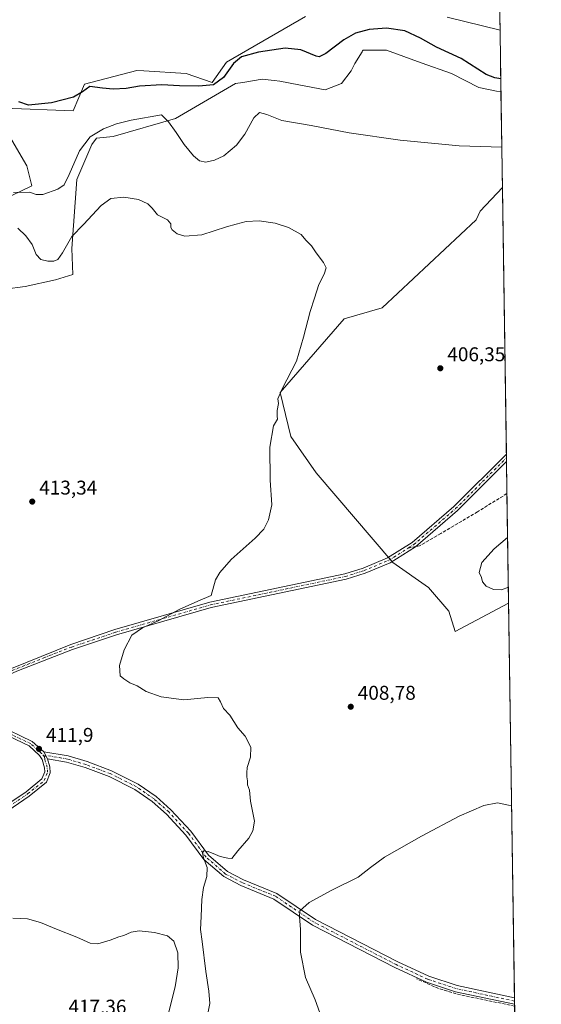
# Model space of a CAD drawing. Units: metres. Extents: x 601763 to 605247, y 4650512 to 4652880.
# Drawn here: x 604985 to 605247, y 4651473 to 4651968 of the extents above; entities that cross this region are included whole.
import ezdxf

# ---------------------------------------------------------------- set-up
doc = ezdxf.new("R2010")
doc.units = ezdxf.units.M
doc.header["$MEASUREMENT"] = 0
doc.linetypes.add('DGN Style 3', pattern=[2.307223458686699, 1.648016756204785, -0.6592067024819142])
doc.linetypes.add('DGN Style 4', pattern=[2.6384748266838614, 1.318413404963828, -0.6592067024819142, 0.001648016756204785, -0.6592067024819142])
for name, color, linetype, lineweight in [('Camino Cxs', 7, 'Continuous', 0), ('Camino eje', 30, 'DGN Style 4', 13), ('Comarca CxS', 21, 'Continuous', 0), ('Comunidad Autónoma CxS', 142, 'Continuous', 0), ('Corriente artificial lineal', 4, 'DGN Style 3', 13), ('Cultivos herbáceos CxS', 92, 'Continuous', 0), ('Cultivos leñosos CxS', 92, 'Continuous', 0), ('Curva de nivel maestra', 30, 'Continuous', 30), ('Curva de nivel normal', 30, 'Continuous', 0), ('Matorral CxS', 135, 'Continuous', 0), ('Municipio CxS', 4, 'Continuous', 0), ('Pastizal CxS', 92, 'Continuous', 0), ('Pista no pavimentada Cxs', 111, 'Continuous', 0), ('Pista no pavimentada eje', 91, 'DGN Style 4', 0), ('Provincia CxS', 1, 'Continuous', 0), ('Punto de cota en terreno', 7, 'Continuous', 0), ('Rótulo de punto de cota en terreno', 7, 'Continuous', 0), ('Senda', 7, 'DGN Style 3', 0), ('Senda no paivmentada conexión', 7, 'DGN Style 3', 0)]:
    doc.layers.add(name, color=color, linetype=linetype, lineweight=lineweight)
doc.styles.add('Style-Arial', font='txt')

# ---------------------------------------------------------------- blocks, each defined once
blk = doc.blocks.new('*U21')
at = {"layer": 'Cultivos herbáceos CxS', "color": 92, "linetype": 'Continuous', "lineweight": 0}
for points in [[(605226.2540999996, 4651968.4913, 395.9824999999983), (605226.3326000003, 4651963.203600001, 396.6491999999998), (605199.7609000001, 4651969.708699999, 396.6560000000027)], [(605128.5850999998, 4651970.025900001, 396.7737000000052), (605088.8668999998, 4651947.147500001, 399.1435000000056), (605081.5581, 4651936.979900001, 399.3573000000033), (605068.5215999996, 4651941.507900001, 398.7768000000069), (605047.1804999998, 4651942.807499999, 398.3809000000037), (605043.7461000001, 4651943.0167, 398.3785999999964), (605017.3362999996, 4651935.992500001, 399.4358000000066), (605011.7096999995, 4651922.6237, 400.553899999999), (604977.0264999997, 4651923.922700001, 399.6634999999951)], [(604978.6076999997, 4651911.876700001, 400.9364999999962), (604988.4578999998, 4651895.035700001, 403.1301999999997), (604990.9996999997, 4651884.867900001, 404.1983000000037), (604975.6804999998, 4651877.513699999, 405.4737000000023)], [(604977.3816000001, 4651832.894900001, 412.1585000000051), (604987.5482999999, 4651834.244899999, 411.7519999999931), (605002.8246999999, 4651837.676100001, 411.5053000000044), (605011.4791000001, 4651840.2707, 411.4976000000024), (605011.0186000001, 4651853.410499999, 410.1196999999956), (605013.5603, 4651888.045499999, 406.0304999999935), (605021.0680999998, 4651905.6527, 405.1138000000064), (605023.4068999998, 4651908.9023, 404.991599999994), (605031.8271000005, 4651909.7481, 405.6766000000061), (605063.1284999996, 4651918.867699999, 403.9159999999974), (605093.3148999996, 4651936.3441, 401.2127999999939), (605097.0122999996, 4651936.960300001, 401.8286999999983), (605106.6602999996, 4651938.568499999, 403.1591000000044), (605112.7096999995, 4651937.920700001, 403.7603999999992), (605112.7874999996, 4651937.9123, 403.7649999999995), (605115.5573000005, 4651937.615300001, 403.9274000000005), (605125.0897000004, 4651935.708900001, 403.5182000000059), (605138.4351000005, 4651933.1669, 403.0344000000041), (605146.6967000002, 4651936.344699999, 402.918399999995), (605151.4628999997, 4651942.6997, 403.0518000000012), (605153.3696, 4651946.512700001, 403.0494999999937), (605156.9539000001, 4651952.303099999, 402.6711000000068), (605157.2553000003, 4651952.789899999, 402.5963000000047), (605157.5000999998, 4651953.185500001, 402.5102000000043), (605169.2571, 4651953.185500001, 402.7964999999967), (605186.7330999998, 4651946.830900001, 402.2440999999963), (605201.9848999997, 4651941.428500001, 402.0941000000021), (605215.6482999995, 4651934.438300001, 401.8928000000014), (605224.5450999998, 4651932.532099999, 401.7465999999986), (605226.789, 4651932.448899999, 401.6524000000064), (605227.5071999999, 4651884.058599999, 406.3059000000067), (605216.2467, 4651872.215700001, 406.9945000000007), (605214.3718999998, 4651867.759500001, 406.9584999999934), (605166.9896999998, 4651823.6073, 407.8674000000028), (605147.9402999999, 4651818.0033, 409.1288999999961), (605115.8561000006, 4651781.0099, 410.0665000000009), (605121.1523000002, 4651758.947100001, 409.6340999999957), (605133.9375, 4651740.6829, 409.2412999999942), (605172.3775000004, 4651695.491699999, 407.4655999999959), (605190.2774999999, 4651682.9441, 406.392200000002), (605200.5409000004, 4651670.971100001, 406.2317000000039), (605203.7956999998, 4651660.846100001, 406.9087), (605230.6102, 4651674.9932, 405.9131999999955), (605234.1752000004, 4651434.796900001, 408.0463000000018)]]:
    blk.add_polyline3d(points, dxfattribs=at)
blk = doc.blocks.new('5PATER')
at = {"layer": 'Pastizal CxS', "linetype": 'Continuous', "lineweight": 0}
h = blk.add_hatch(color=51, dxfattribs=at)
edge = h.paths.add_edge_path()
edge.add_ellipse((0, 0), major_axis=(-0.1095731443231308, -0.1110710700762829), ratio=0.9994222409660322, start_angle=0, end_angle=360)

msp = doc.modelspace()

# ---------------------------------------------------------------- linework, layer by layer
at = {"layer": 'Camino Cxs', "color": 7, "linetype": 'Continuous', "lineweight": 0, "extrusion": (-0.0129126373552475, 0.02356223518487786, 0.999638977266105), "elevation": 102201.7085937903, "flags": 128}
msp.add_lwpolyline([(-2766048.230150074, -3787075.249299855), (-2766048.230150074, -3787071.211110625)], dxfattribs=at)
at = {"layer": 'Camino Cxs', "color": 7, "linetype": 'Continuous', "lineweight": 0, "extrusion": (-0.002544895005589029, 0.1713809532459438, 0.985201549112628), "elevation": 796030.7594789393, "flags": 128}
msp.add_lwpolyline([(-674230.6074574244, -4573214.418252501), (-674230.6074574243, -4573211.130034867)], dxfattribs=at)
at = {"layer": 'Camino Cxs', "color": 7, "linetype": 'Continuous', "lineweight": 0}
msp.add_polyline3d([(604998.8300999999, 4651596.780099999, 411.9704999999958), (604996.8901000004, 4651600.3201, 411.8619999999937), (605009.1201, 4651598.210100001, 411.6794999999984), (605018.6901000004, 4651595.360099999, 411.5967999999993), (605031.0201000003, 4651590.770099999, 411.4358000000066), (605044.3901000004, 4651584.0601, 411.2127000000037), (605053.4001000002, 4651577.8201, 411.0895000000019), (605060.8701, 4651571.200099999, 410.9885999999969), (605070.8400999998, 4651560.4101, 410.6575000000012), (605079.7801000001, 4651548.370100001, 409.9949000000051), (605089.2200999996, 4651540.1601, 408.7005000000063), (605097.2701000003, 4651535.9801, 407.7853000000032), (605114.1700999998, 4651529.0701, 406.2163), (605133.6101000002, 4651515.9101, 404.317200000005), (605174.8601000002, 4651494.690099999, 402.9863999999943), (605190.4600999998, 4651487.4301, 402.7195999999968), (605204.7001, 4651482.7301, 402.6039000000019), (605233.5500999996, 4651476.5601, 402.4847000000009), (605233.5554000001, 4651476.559, 402.4848000000056), (605233.6034000004, 4651473.319800001, 403.0483999999997), (605203.8800999997, 4651479.670100001, 403.0910000000004), (605189.2901, 4651484.4901, 403.1787999999942), (605173.4700999996, 4651491.850099999, 403.3013000000064), (605131.9901000002, 4651513.190099999, 404.5540000000037), (605112.6700999998, 4651526.270099999, 406.1925000000047), (605095.9301000005, 4651533.100099999, 407.6633000000002), (605087.4200999998, 4651537.530099999, 408.4484999999986), (605077.4401000004, 4651546.210100001, 410.0271999999969), (605068.4001000002, 4651558.380100001, 410.7268999999943), (605058.6501000002, 4651568.9301, 411.1731), (605051.4401000004, 4651575.3301, 411.3018000000012), (605042.7801000001, 4651581.340100001, 411.3592000000062), (605029.7500999998, 4651587.860099999, 411.6080999999977), (605017.6901000004, 4651592.360099999, 411.7287000000069), (605008.3901000004, 4651595.130100001, 411.8283999999985)], close=True, dxfattribs=at)
for points in [[(604996.8901000004, 4651600.3201, 411.8619999999937), (605009.1201, 4651598.210100001, 411.6794999999984), (605018.6901000004, 4651595.360099999, 411.5967999999993), (605031.0201000003, 4651590.770099999, 411.4358000000066), (605044.3901000004, 4651584.0601, 411.2127000000037), (605053.4001000002, 4651577.8201, 411.0895000000019), (605060.8701, 4651571.200099999, 410.9885999999969), (605070.8400999998, 4651560.4101, 410.6575000000012), (605079.7801000001, 4651548.370100001, 409.9949000000051), (605089.2200999996, 4651540.1601, 408.7005000000063), (605097.2701000003, 4651535.9801, 407.7853000000032), (605114.1700999998, 4651529.0701, 406.2163), (605133.6101000002, 4651515.9101, 404.317200000005), (605174.8601000002, 4651494.690099999, 402.9863999999943), (605190.4600999998, 4651487.4301, 402.7195999999968), (605204.7001, 4651482.7301, 402.6039000000019), (605233.5500999996, 4651476.5601, 402.4847000000009), (605233.5553000001, 4651476.559, 402.4848000000056)], [(605233.6034000004, 4651473.319800001, 403.0483999999997), (605203.8800999997, 4651479.670100001, 403.0910000000004), (605189.2901, 4651484.4901, 403.1787999999942), (605173.4700999996, 4651491.850099999, 403.3013000000064), (605131.9901000002, 4651513.190099999, 404.5540000000037), (605112.6700999998, 4651526.270099999, 406.1925000000047), (605095.9301000005, 4651533.100099999, 407.6633000000002), (605087.4200999998, 4651537.530099999, 408.4484999999986), (605077.4401000004, 4651546.210100001, 410.0271999999969), (605068.4001000002, 4651558.380100001, 410.7268999999943), (605058.6501000002, 4651568.9301, 411.1731), (605051.4401000004, 4651575.3301, 411.3018000000012), (605042.7801000001, 4651581.340100001, 411.3592000000062), (605029.7500999998, 4651587.860099999, 411.6080999999977), (605017.6901000004, 4651592.360099999, 411.7287000000069), (605008.3901000004, 4651595.130100001, 411.8283999999985), (604998.8300999999, 4651596.780099999, 411.9704999999958)]]:
    msp.add_polyline3d(points, dxfattribs=at)
at = {"layer": 'Camino eje', "color": 30, "linetype": 'DGN Style 4', "lineweight": 13}
msp.add_polyline3d([(605233.5794000002, 4651474.941600001, 402.766300000003), (605204.2901, 4651481.200099999, 402.8368999999948), (605189.8750999998, 4651485.960100001, 402.9496000000072), (605174.1651, 4651493.270099999, 403.1325999999972), (605132.8000999996, 4651514.550100001, 404.4308000000019), (605113.4200999998, 4651527.670100001, 406.1733999999997), (605096.6001000004, 4651534.540100001, 407.7100000000065), (605088.3201000001, 4651538.845100001, 408.5510999999969), (605078.6101000002, 4651547.290100001, 409.954700000002), (605069.6201, 4651559.395099999, 410.6836999999941), (605059.7600999996, 4651570.065099999, 411.0632000000041), (605052.4200999998, 4651576.575099999, 411.1716000000015), (605043.5850999998, 4651582.700099999, 411.2541999999958), (605030.3850999996, 4651589.315099999, 411.5200999999943), (605018.1901000004, 4651593.860099999, 411.6646999999939), (605008.7550999997, 4651596.670100001, 411.7581000000064), (604997.8601000002, 4651598.550100001, 411.9130000000005), (604997.2666999997, 4651597.8267, 411.9492000000027)], dxfattribs=at)
at = {"layer": 'Comarca CxS', "color": 21, "linetype": 'Continuous', "lineweight": 0, "flags": 128}
msp.add_lwpolyline([(605247.0600007742, 4650566.669983511), (601796.1400007494, 4650516.279983511), (601785.5840256251, 4651251.488870582), (601762.930000749, 4652829.309983487), (603526.4819965828, 4652855.064447382), (605212.7300007741, 4652879.689983485)], close=True, dxfattribs=at)
at = {"layer": 'Comunidad Autónoma CxS', "color": 142, "linetype": 'Continuous', "lineweight": 0, "flags": 128}
msp.add_lwpolyline([(605247.0600007742, 4650566.669983511), (601796.1400007494, 4650516.279983511), (601785.5840256251, 4651251.488870582), (601762.930000749, 4652829.309983487), (603526.4819965828, 4652855.064447382), (605212.7300007741, 4652879.689983485)], close=True, dxfattribs=at)
at = {"layer": 'Corriente artificial lineal', "color": 4, "linetype": 'DGN Style 3', "lineweight": 13, "extrusion": (0.002215924785443917, -0.006506304163886071, 0.99997637856275), "elevation": -28519.80333407741, "flags": 128}
msp.add_lwpolyline([(605231.2375630866, 4651385.336344717), (605202.2310053959, 4651391.333971662), (605192.6909530329, 4651394.303993769), (605181.9508440064, 4651399.074135492)], dxfattribs=at)
at = {"layer": 'Cultivos herbáceos CxS', "color": 92, "linetype": 'Continuous', "lineweight": 0, "extrusion": (-0.001856720808843517, 0.1250672948198725, 0.992146523631604), "elevation": 581078.2512751082, "flags": 128}
msp.add_lwpolyline([(-674214.0341556262, -4605962.800699074), (-674214.0341556261, -4605957.47055626)], dxfattribs=at)
at = {"layer": 'Cultivos herbáceos CxS', "color": 92, "linetype": 'Continuous', "lineweight": 0, "extrusion": (-0.001420412045883795, 0.09570337653011782, 0.9954088839016632), "elevation": 444745.779695363, "flags": 128}
msp.add_lwpolyline([(-674195.6696280164, -4621086.076570597), (-674195.6696280164, -4621037.457726436)], dxfattribs=at)
at = {"layer": 'Cultivos herbáceos CxS', "color": 92, "linetype": 'Continuous', "lineweight": 0, "extrusion": (0.0002655166099853026, -0.01788930330339045, 0.9998399383542594), "elevation": -82648.6778134067, "flags": 128}
msp.add_lwpolyline([(674197.4431451571, 4641444.979999552), (674197.4431451571, 4641246.492173845)], dxfattribs=at)
at = {"layer": 'Cultivos herbáceos CxS', "color": 92, "linetype": 'Continuous', "lineweight": 0, "extrusion": (-0.002099945852576154, 0.1415275994977313, 0.9899320829268169), "elevation": 657439.6648734857, "flags": 128}
msp.add_lwpolyline([(-674176.6194454889, -4595193.246235449), (-674176.6194454889, -4595191.612105118)], dxfattribs=at)
at = {"layer": 'Cultivos herbáceos CxS', "color": 92, "linetype": 'Continuous', "lineweight": 0, "extrusion": (-0.002101450024387483, 0.1414075313090946, 0.9899492380909551), "elevation": 656880.2672340358, "flags": 128}
msp.add_lwpolyline([(-674284.4554269381, -4595255.789050844), (-674284.4554269381, -4595254.150705156)], dxfattribs=at)
at = {"layer": 'Cultivos herbáceos CxS', "color": 92, "linetype": 'Continuous', "lineweight": 0}
for points in [[(605128.5850999998, 4651970.025900001, 396.7737000000052), (605088.8668999998, 4651947.147500001, 399.1435000000056), (605081.5581, 4651936.979900001, 399.3573000000033), (605068.5215999996, 4651941.507900001, 398.7768000000069), (605047.1804999998, 4651942.807499999, 398.3809000000037), (605043.7461000001, 4651943.0167, 398.3785999999964), (605017.3362999996, 4651935.992500001, 399.4358000000066), (605011.7096999995, 4651922.6237, 400.553899999999), (604977.0264999997, 4651923.922700001, 399.6634999999951)], [(605226.3326000003, 4651963.203600001, 396.6491999999998), (605199.7609000001, 4651969.708699999, 396.6560000000027)], [(605226.789, 4651932.448899999, 401.6524000000064), (605224.5450999998, 4651932.532099999, 401.7465999999986), (605215.6482999995, 4651934.438300001, 401.8928000000014), (605201.9848999997, 4651941.428500001, 402.0941000000021), (605186.7330999998, 4651946.830900001, 402.2440999999963), (605169.2571, 4651953.185500001, 402.7964999999967), (605157.5000999998, 4651953.185500001, 402.5102000000043), (605157.2553000003, 4651952.789899999, 402.5963000000047), (605156.9539000001, 4651952.303099999, 402.6711000000068), (605153.3696, 4651946.512700001, 403.0494999999937), (605151.4628999997, 4651942.6997, 403.0518000000012), (605146.6967000002, 4651936.344699999, 402.918399999995), (605138.4351000005, 4651933.1669, 403.0344000000041), (605125.0897000004, 4651935.708900001, 403.5182000000059), (605115.5573000005, 4651937.615300001, 403.9274000000005), (605112.7874999996, 4651937.9123, 403.7649999999995), (605112.7096999995, 4651937.920700001, 403.7603999999992), (605106.6602999996, 4651938.568499999, 403.1591000000044), (605097.0122999996, 4651936.960300001, 401.8286999999983), (605093.3148999996, 4651936.3441, 401.2127999999939), (605063.1284999996, 4651918.867699999, 403.9159999999974), (605031.8271000005, 4651909.7481, 405.6766000000061), (605023.4068999998, 4651908.9023, 404.991599999994), (605021.0680999998, 4651905.6527, 405.1138000000064), (605013.5603, 4651888.045499999, 406.0304999999935), (605011.0186000001, 4651853.410499999, 410.1196999999956), (605011.4791000001, 4651840.2707, 411.4976000000024), (605002.8246999999, 4651837.676100001, 411.5053000000044), (604987.5482999999, 4651834.244899999, 411.7519999999931), (604977.3816000001, 4651832.894900001, 412.1585000000051)], [(604978.6076999997, 4651911.876700001, 400.9364999999962), (604988.4578999998, 4651895.035700001, 403.1301999999997), (604990.9996999997, 4651884.867900001, 404.1983000000037), (604975.6804999998, 4651877.513699999, 405.4737000000023)], [(605227.5071999999, 4651884.058599999, 406.3059000000067), (605216.2467, 4651872.215700001, 406.9945000000007), (605214.3718999998, 4651867.759500001, 406.9584999999934), (605166.9896999998, 4651823.6073, 407.8674000000028), (605147.9402999999, 4651818.0033, 409.1288999999961), (605115.8561000006, 4651781.0099, 410.0665000000009), (605121.1523000002, 4651758.947100001, 409.6340999999957), (605133.9375, 4651740.6829, 409.2412999999942), (605172.3775000004, 4651695.491699999, 407.4655999999959), (605190.2774999999, 4651682.9441, 406.392200000002), (605200.5409000004, 4651670.971100001, 406.2317000000039), (605203.7956999998, 4651660.846100001, 406.9087), (605230.6102, 4651674.9932, 405.9131999999955)]]:
    msp.add_polyline3d(points, dxfattribs=at)
at = {"layer": 'Cultivos leñosos CxS', "color": 92, "linetype": 'Continuous', "lineweight": 0, "extrusion": (2.223589967230962e-05, -0.001498147793019235, 0.9999988775287475), "elevation": -6549.446613710616, "flags": 128}
msp.add_lwpolyline([(605227.4980157893, 4651879.467011955), (605229.4869202541, 4651745.464361575)], dxfattribs=at)
at = {"layer": 'Cultivos leñosos CxS', "color": 92, "linetype": 'Continuous', "lineweight": 0, "extrusion": (2.331039868202022e-06, -0.0001569019640968264, 0.99999998768817), "elevation": -322.3528112046875, "flags": 128}
msp.add_lwpolyline([(605229.4951517087, 4651750.06278113), (605229.5235517096, 4651748.151181107)], dxfattribs=at)
at = {"layer": 'Cultivos leñosos CxS', "color": 92, "linetype": 'Continuous', "lineweight": 0, "extrusion": (8.003957738640258e-05, -0.005387171000222694, 0.9999854858858105), "elevation": -24605.22148327882, "flags": 128}
msp.add_lwpolyline([(605229.4900563644, 4651683.092123611), (605229.518457188, 4651681.180595872)], dxfattribs=at)
at = {"layer": 'Cultivos leñosos CxS', "color": 92, "linetype": 'Continuous', "lineweight": 0, "extrusion": (-0.0001291607392685408, 0.008704383623121946, 0.9999621077937129), "elevation": 40818.49094514811, "flags": 128}
msp.add_lwpolyline([(605229.6003047001, 4651567.152536649), (605229.8389227821, 4651551.072227467)], dxfattribs=at)
at = {"layer": 'Cultivos leñosos CxS', "color": 92, "linetype": 'Continuous', "lineweight": 0, "extrusion": (8.643355961897198e-05, -0.005823480876517122, 0.9999830396560336), "elevation": -26630.72181507067, "flags": 128}
msp.add_lwpolyline([(605229.7541262711, 4651653.946075731), (605230.5728540394, 4651598.785040387)], dxfattribs=at)
at = {"layer": 'Cultivos leñosos CxS', "color": 92, "linetype": 'Continuous', "lineweight": 0}
msp.add_polyline3d([(605230.6102, 4651674.9932, 405.9131999999955), (605203.7956999998, 4651660.846100001, 406.9087), (605200.5409000004, 4651670.971100001, 406.2317000000039), (605190.2774999999, 4651682.9441, 406.392200000002), (605172.3775000004, 4651695.491699999, 407.4655999999959), (605133.9375, 4651740.6829, 409.2412999999942), (605121.1523000002, 4651758.947100001, 409.6340999999957), (605115.8561000006, 4651781.0099, 410.0665000000009), (605147.9402999999, 4651818.0033, 409.1288999999961), (605166.9896999998, 4651823.6073, 407.8674000000028), (605214.3718999998, 4651867.759500001, 406.9584999999934), (605216.2467, 4651872.215700001, 406.9945000000007), (605227.5071999999, 4651884.058599999, 406.3059000000067)], close=True, dxfattribs=at)
msp.add_polyline3d([(605227.5071999999, 4651884.058599999, 406.3059000000067), (605216.2467, 4651872.215700001, 406.9945000000007), (605214.3718999998, 4651867.759500001, 406.9584999999934), (605166.9896999998, 4651823.6073, 407.8674000000028), (605147.9402999999, 4651818.0033, 409.1288999999961), (605115.8561000006, 4651781.0099, 410.0665000000009), (605121.1523000002, 4651758.947100001, 409.6340999999957), (605133.9375, 4651740.6829, 409.2412999999942), (605172.3775000004, 4651695.491699999, 407.4655999999959), (605190.2774999999, 4651682.9441, 406.392200000002), (605200.5409000004, 4651670.971100001, 406.2317000000039), (605203.7956999998, 4651660.846100001, 406.9087), (605230.6102, 4651674.9932, 405.9131999999955)], dxfattribs=at)
at = {"layer": 'Curva de nivel maestra', "color": 30, "linetype": 'Continuous', "lineweight": 30, "elevation": 400, "flags": 128}
msp.add_lwpolyline([(605226.6957, 4651938.737700001), (605223.6399999997, 4651939.3301), (605219.3300000001, 4651941.0101), (605206.7599999999, 4651948.960100001), (605194.3600000005, 4651954.630100001), (605186.4000000004, 4651959.200099999), (605178.4400000004, 4651962.880100001), (605169.2400000002, 4651964.190099999), (605160.5999999996, 4651963.520099999), (605153.6500000004, 4651961.6601), (605147.7800000003, 4651958.350099999), (605138.7800000003, 4651951.4301), (605135.4600000001, 4651949.850099999), (605133.8200000003, 4651950.220100001), (605126.1500000004, 4651953.390100001), (605118.2599999999, 4651954.2401), (605104.8600000005, 4651952.110099999), (605096.3099999996, 4651949.800100001), (605092.2800000003, 4651946.5101), (605087.3300000001, 4651939.360099999), (605082.2000000002, 4651935.720100001), (605074.8799999999, 4651934.9801), (605065.1100000005, 4651935.280099999), (605056.2800000003, 4651935.710100001), (605045, 4651935.0701), (605038.3200000003, 4651933.880100001), (605031.7599999999, 4651933.4801), (605026.4199999999, 4651934.0101), (605020.0899999999, 4651934.890100001), (605016.3300000001, 4651932.130100001), (605011.8399999999, 4651929.4801), (605000.7999999998, 4651926.710100001), (604989.2300000006, 4651925.4901), (604984.3399999999, 4651927.100099999)], dxfattribs=at)
at = {"layer": 'Curva de nivel normal', "color": 30, "linetype": 'Continuous', "lineweight": 0, "flags": 128}
for points, elevation in [([(605227.2059000004, 4651904.359999999), (605205.7699999996, 4651905.120100001), (605176.0999999996, 4651907.870100001), (605150.4400000004, 4651911.620100001), (605131.4400000004, 4651915.300100001), (605116.6799999997, 4651917.840100001), (605109.04, 4651920.7301), (605105.3399999999, 4651921.800100001), (605102.5300000003, 4651919.190099999), (605098.0499999998, 4651910.9301), (605093.8399999999, 4651905.350099999), (605087.3899999997, 4651900.100099999), (605082.8399999999, 4651897.780099999), (605078.3499999996, 4651896.9001), (605075.1799999997, 4651897.470100001), (605072.1500000004, 4651900.040100001), (605067.4900000002, 4651905.690099999), (605063.5499999998, 4651911.7401), (605059.5599999996, 4651917.170100001), (605056.04, 4651920.690099999), (605040.8799999999, 4651917.9001), (605033.4500000002, 4651916.050100001), (605026.9900000002, 4651913.640100001), (605020.29, 4651909.5601), (605014.9000000004, 4651902.620100001), (605009.7800000003, 4651890.620100001), (605007.1600000003, 4651885.420100001), (605003.9900000002, 4651883.300100001), (604996.5, 4651880.5001), (604993.1100000005, 4651880.5701), (604989.7800000003, 4651881.7401), (604981.7800000003, 4651881.590100001)], 405.0000000000001), ([(605079.0899999999, 4651467.0101), (605080.3899999997, 4651473.720100001), (605079.8799999999, 4651480.0101), (605078.4199999999, 4651489.770099999), (605076.5800000001, 4651504.8301), (605075.7699999996, 4651510.880100001), (605076.1299999999, 4651517.460100001), (605076.3300000001, 4651526.0001), (605077.2300000006, 4651531.9901), (605078.8300000001, 4651537.620100001), (605079.0199999996, 4651542.110099999), (605077.2800000003, 4651546.950099999), (605076.7599999999, 4651549.530099999), (605077.3700000001, 4651550.420100001), (605079.5700000003, 4651550.1501), (605083.2400000002, 4651548.6801), (605085.6100000005, 4651547.600099999), (605089.4900000002, 4651546.8201), (605091.4100000003, 4651546.620100001), (605094.54, 4651550.440099999), (605100, 4651556.890100001), (605102.04, 4651560.5801), (605102.8700000001, 4651565.4001), (605100.8600000005, 4651575.4001), (605100.3300000001, 4651580.9901), (605099.4299999997, 4651583.700099999), (605099.2800000003, 4651585.770099999), (605098.9400000004, 4651587.770099999), (605098.9699999997, 4651589.770099999), (605099.1100000005, 4651592.440099999), (605100.8099999996, 4651597.550100001), (605101.0499999998, 4651602.710100001), (605098.1200000001, 4651608.110099999), (605094.5300000003, 4651612.3301), (605090.4800000006, 4651618.700099999), (605087.3600000005, 4651622.090100001), (605085.7400000002, 4651625.4301), (605084.6600000003, 4651627.5001), (605079.4600000001, 4651627.6801), (605067.3399999999, 4651626.4001), (605055.9000000004, 4651627.880100001), (605048.4800000006, 4651630.690099999), (605043.8600000005, 4651633.4001), (605040.1699999999, 4651634.960100001), (605037.2599999999, 4651636.9301), (605035.3300000001, 4651638.5701), (605035, 4651643.6501), (605037.3300000001, 4651651.6501), (605041.2400000002, 4651658.890100001), (605046.5300000003, 4651662.610099999), (605054.8499999996, 4651666.280099999), (605065.0099999999, 4651671.790100001), (605074.4400000004, 4651676.030099999), (605081.1100000005, 4651678.8301), (605083.29, 4651686.720100001), (605085.4400000004, 4651690.5001), (605091.2100000001, 4651697.090100001), (605103.2400000002, 4651707.7601), (605107.6100000005, 4651712.2401), (605109.9400000004, 4651717.0101), (605111.5899999999, 4651724.5701), (605110.7599999999, 4651736.950099999), (605110.6200000001, 4651753.5101), (605112.4100000003, 4651764.280099999), (605114.4600000001, 4651767.5801), (605114.1900000004, 4651769.030099999), (605114.2000000002, 4651771.9101), (605114.8700000001, 4651775.4301), (605114.6399999997, 4651777.8301), (605116.7300000006, 4651782.770099999), (605124.0599999996, 4651796.780099999), (605127.5199999996, 4651808.8301), (605130.7800000003, 4651821.7601), (605133.1100000005, 4651828.4301), (605135.2999999998, 4651835.280099999), (605137.8799999999, 4651840.530099999), (605138.8399999999, 4651843.620100001), (605137.5999999996, 4651846.4301), (605133.7999999998, 4651851.2501), (605131.5800000001, 4651854.710100001), (605128.7300000006, 4651857.640100001), (605126.2800000003, 4651860.4101), (605119.9600000001, 4651863.940099999), (605113.2300000006, 4651866.220100001), (605105.2999999998, 4651867.290100001), (605098.7199999997, 4651866.9801), (605093.6900000004, 4651865.710100001), (605088.7800000003, 4651864.350099999), (605076.4400000004, 4651860.340100001), (605067.9199999999, 4651859.5601), (605064.0199999996, 4651860.8101), (605061.5199999996, 4651862.7401), (605060.8200000003, 4651863.970100001), (605060.8899999997, 4651865.7601), (605059.2199999997, 4651867.790100001), (605054.1500000004, 4651870.280099999), (605051.4600000001, 4651873.670100001), (605049.2599999999, 4651875.9001), (605044.54, 4651878.0801), (605037.2000000002, 4651879.2601), (605030.6799999997, 4651878.540100001), (605025.7100000001, 4651875.090100001), (605016.9199999999, 4651865.460100001), (605011.0099999999, 4651859.380100001), (605006.3799999999, 4651851.2501), (605004.04, 4651847.960100001), (605002.0599999996, 4651847.0701), (604998.9800000006, 4651847.020099999), (604995.4500000002, 4651847.960100001), (604993.0700000003, 4651850.450099999), (604991.0300000003, 4651855.5001), (604988, 4651859.860099999), (604983.9600000001, 4651863.690099999)], 410), ([(605230.4885999998, 4651683.1852), (605226.9800000006, 4651681.690099999), (605222.9600000001, 4651681.960100001), (605219.2999999998, 4651683.630100001), (605217.4400000004, 4651685.770099999), (605216.9299999997, 4651687.920100001), (605215.79, 4651690.470100001), (605217.1900000004, 4651695.4301), (605223.4299999997, 4651702.390100001), (605230.1201, 4651708.014000001)], 405), ([(605135.6900000004, 4651469.0101), (605133.2999999998, 4651475.620100001), (605128.5700000003, 4651486.860099999), (605125.9199999999, 4651499.590100001), (605125.9600000001, 4651510.860099999), (605125.5800000001, 4651517.460100001), (605125.5899999999, 4651520.2501), (605130.3700000001, 4651524.460100001), (605141.75, 4651530.670100001), (605155.0199999996, 4651537.340100001), (605161.1299999999, 4651542.200099999), (605168.2699999996, 4651547.280099999), (605186.8099999996, 4651557.890100001), (605205.7699999996, 4651567.9301), (605218.0999999996, 4651573.380100001), (605225.0099999999, 4651574.5801), (605230.6399999997, 4651573.530099999), (605232.1196, 4651573.293500001)], 405), ([(605059.3499999996, 4651467.440099999), (605063.0700000003, 4651482.100099999), (605064.5599999996, 4651491.690099999), (605064.3099999996, 4651499.130100001), (605062.4000000004, 4651505.030099999), (605059.0999999996, 4651507.7501), (605052.5899999999, 4651509.470100001), (605044.8700000001, 4651510.2401), (605040.8200000003, 4651509.6501), (605037.1799999997, 4651507.880100001), (605034.6600000003, 4651507.3201), (605030.2400000002, 4651505.520099999), (605024.0599999996, 4651503.800100001), (605020.3200000003, 4651504.120100001), (605013.5300000003, 4651507.1501), (605003.2800000003, 4651511.0801), (604995.3499999996, 4651514.380100001), (604988.7800000003, 4651516.280099999), (604981.4000000004, 4651516.690099999)], 415)]:
    msp.add_lwpolyline(points, dxfattribs=dict(at, elevation=elevation))
at = {"layer": 'Matorral CxS', "color": 135, "linetype": 'Continuous', "lineweight": 0, "extrusion": (-0.002382863316414173, 0.1605350413575458, 0.9870272653066614), "elevation": 745752.4372330274, "flags": 128}
msp.add_lwpolyline([(-674202.3637995233, -4582179.087894592), (-674202.3637995233, -4582147.925545921)], dxfattribs=at)
at = {"layer": 'Matorral CxS', "color": 135, "linetype": 'Continuous', "lineweight": 0}
for points in [[(604977.0264999997, 4651923.922700001, 399.6634999999951), (605011.7096999995, 4651922.6237, 400.553899999999), (605017.3362999996, 4651935.992500001, 399.4358000000066), (605043.7461000001, 4651943.0167, 398.3785999999964), (605047.1804999998, 4651942.807499999, 398.3809000000037), (605068.5215999996, 4651941.507900001, 398.7768000000069), (605081.5581, 4651936.979900001, 399.3573000000033), (605088.8668999998, 4651947.147500001, 399.1435000000056), (605128.5850999998, 4651970.025900001, 396.7737000000052)], [(605128.5850999998, 4651970.025900001, 396.7737000000052), (605088.8668999998, 4651947.147500001, 399.1435000000056), (605081.5581, 4651936.979900001, 399.3573000000033), (605068.5215999996, 4651941.507900001, 398.7768000000069), (605047.1804999998, 4651942.807499999, 398.3809000000037), (605043.7461000001, 4651943.0167, 398.3785999999964), (605017.3362999996, 4651935.992500001, 399.4358000000066), (605011.7096999995, 4651922.6237, 400.553899999999), (604977.0264999997, 4651923.922700001, 399.6634999999951)], [(605199.7609000001, 4651969.708699999, 396.6560000000027), (605226.3326000003, 4651963.203600001, 396.6491999999998), (605226.789, 4651932.448899999, 401.6524000000064), (605224.5450999998, 4651932.532099999, 401.7465999999986), (605215.6482999995, 4651934.438300001, 401.8928000000014), (605201.9848999997, 4651941.428500001, 402.0941000000021), (605186.7330999998, 4651946.830900001, 402.2440999999963), (605169.2571, 4651953.185500001, 402.7964999999967), (605157.5000999998, 4651953.185500001, 402.5102000000043), (605157.2553000003, 4651952.789899999, 402.5963000000047), (605156.9539000001, 4651952.303099999, 402.6711000000068), (605153.3696, 4651946.512700001, 403.0494999999937), (605151.4628999997, 4651942.6997, 403.0518000000012), (605146.6967000002, 4651936.344699999, 402.918399999995), (605138.4351000005, 4651933.1669, 403.0344000000041), (605125.0897000004, 4651935.708900001, 403.5182000000059), (605115.5573000005, 4651937.615300001, 403.9274000000005), (605112.7874999996, 4651937.9123, 403.7649999999995), (605112.7096999995, 4651937.920700001, 403.7603999999992), (605106.6602999996, 4651938.568499999, 403.1591000000044), (605097.0122999996, 4651936.960300001, 401.8286999999983), (605093.3148999996, 4651936.3441, 401.2127999999939), (605063.1284999996, 4651918.867699999, 403.9159999999974), (605031.8271000005, 4651909.7481, 405.6766000000061), (605023.4068999998, 4651908.9023, 404.991599999994), (605021.0680999998, 4651905.6527, 405.1138000000064), (605013.5603, 4651888.045499999, 406.0304999999935), (605011.0186000001, 4651853.410499999, 410.1196999999956), (605011.4791000001, 4651840.2707, 411.4976000000024), (605002.8246999999, 4651837.676100001, 411.5053000000044), (604987.5482999999, 4651834.244899999, 411.7519999999931), (604977.3816000001, 4651832.894900001, 412.1585000000051)], [(605226.3326000003, 4651963.203600001, 396.6491999999998), (605199.7609000001, 4651969.708699999, 396.6560000000027)], [(605226.789, 4651932.448899999, 401.6524000000064), (605224.5450999998, 4651932.532099999, 401.7465999999986), (605215.6482999995, 4651934.438300001, 401.8928000000014), (605201.9848999997, 4651941.428500001, 402.0941000000021), (605186.7330999998, 4651946.830900001, 402.2440999999963), (605169.2571, 4651953.185500001, 402.7964999999967), (605157.5000999998, 4651953.185500001, 402.5102000000043), (605157.2553000003, 4651952.789899999, 402.5963000000047), (605156.9539000001, 4651952.303099999, 402.6711000000068), (605153.3696, 4651946.512700001, 403.0494999999937), (605151.4628999997, 4651942.6997, 403.0518000000012), (605146.6967000002, 4651936.344699999, 402.918399999995), (605138.4351000005, 4651933.1669, 403.0344000000041), (605125.0897000004, 4651935.708900001, 403.5182000000059), (605115.5573000005, 4651937.615300001, 403.9274000000005), (605112.7874999996, 4651937.9123, 403.7649999999995), (605112.7096999995, 4651937.920700001, 403.7603999999992), (605106.6602999996, 4651938.568499999, 403.1591000000044), (605097.0122999996, 4651936.960300001, 401.8286999999983), (605093.3148999996, 4651936.3441, 401.2127999999939), (605063.1284999996, 4651918.867699999, 403.9159999999974), (605031.8271000005, 4651909.7481, 405.6766000000061), (605023.4068999998, 4651908.9023, 404.991599999994), (605021.0680999998, 4651905.6527, 405.1138000000064), (605013.5603, 4651888.045499999, 406.0304999999935), (605011.0186000001, 4651853.410499999, 410.1196999999956), (605011.4791000001, 4651840.2707, 411.4976000000024), (605002.8246999999, 4651837.676100001, 411.5053000000044), (604987.5482999999, 4651834.244899999, 411.7519999999931), (604977.3816000001, 4651832.894900001, 412.1585000000051)], [(604975.6804999998, 4651877.513699999, 405.4737000000023), (604990.9996999997, 4651884.867900001, 404.1983000000037), (604988.4578999998, 4651895.035700001, 403.1301999999997), (604978.6076999997, 4651911.876700001, 400.9364999999962)], [(604978.6076999997, 4651911.876700001, 400.9364999999962), (604988.4578999998, 4651895.035700001, 403.1301999999997), (604990.9996999997, 4651884.867900001, 404.1983000000037), (604975.6804999998, 4651877.513699999, 405.4737000000023)]]:
    msp.add_polyline3d(points, dxfattribs=at)
at = {"layer": 'Municipio CxS', "color": 4, "linetype": 'Continuous', "lineweight": 0, "flags": 128}
msp.add_lwpolyline([(603526.4819965828, 4652855.064447382), (605212.7300007741, 4652879.689983485), (605247.0600007742, 4650566.669983511), (601796.1400007494, 4650516.279983511)], dxfattribs=at)
at = {"layer": 'Pista no pavimentada Cxs', "color": 111, "linetype": 'Continuous', "lineweight": 0, "extrusion": (8.609974780215988e-05, -0.005805431183469534, 0.9999831446357521), "elevation": -26546.95127576333, "flags": 128}
msp.add_lwpolyline([(605229.458868482, 4651674.328024289), (605229.5155703928, 4651670.504859862)], dxfattribs=at)
at = {"layer": 'Pista no pavimentada Cxs', "color": 111, "linetype": 'Continuous', "lineweight": 0, "extrusion": (-0.0129126373552475, 0.02356223518487786, 0.999638977266105), "elevation": 102201.7085937903, "flags": 128}
msp.add_lwpolyline([(-2766048.230150074, -3787075.249299855), (-2766048.230150074, -3787071.211110625)], dxfattribs=at)
at = {"layer": 'Pista no pavimentada Cxs', "color": 111, "linetype": 'Continuous', "lineweight": 0}
for points in [[(604962.8201000001, 4651620.4101, 411.9508999999962), (604961.6801000005, 4651622.4001, 411.9756000000052), (604961.3101000005, 4651627.840100001, 412.069399999993), (604964.4301000005, 4651633.100099999, 412.0789999999979), (604973.5900999998, 4651639.390100001, 412.2887999999948), (605010.5000999998, 4651654.290100001, 411.0835999999982), (605032.7401000002, 4651661.780099999, 410.6315000000032), (605080.4401000004, 4651675.550100001, 409.540599999993), (605148.2200999996, 4651689.800100001, 407.9916999999987), (605157.5100999996, 4651692.720100001, 407.9391000000033), (605169.7901, 4651697.850099999, 407.7596000000049), (605182.1101000002, 4651705.600099999, 407.2915000000066), (605203.0701000001, 4651723.630100001, 406.8619000000036), (605229.4961000001, 4651750.056100001, 406.3603000000003)], [(604973.5900999998, 4651639.390100001, 412.2887999999948), (605010.5000999998, 4651654.290100001, 411.0835999999982), (605032.7401000002, 4651661.780099999, 410.6315000000032), (605080.4401000004, 4651675.550100001, 409.540599999993), (605148.2200999996, 4651689.800100001, 407.9916999999987), (605157.5100999996, 4651692.720100001, 407.9391000000033), (605169.7901, 4651697.850099999, 407.7596000000049), (605182.1101000002, 4651705.600099999, 407.2915000000066), (605203.0701000001, 4651723.630100001, 406.8619000000036), (605229.4961000001, 4651750.056100001, 406.3603000000003), (605229.5527999997, 4651746.232999999, 406.3380999999936), (605229.5500999996, 4651746.2301, 406.3383999999933), (605204.9401000004, 4651721.620100001, 406.6781000000047), (605183.7500999998, 4651703.390100001, 407.1851000000024), (605171.0601000005, 4651695.4001, 408.1110000000044), (605158.4501, 4651690.140100001, 407.8264999999956), (605148.9200999998, 4651687.140100001, 407.8285000000033), (605081.1001000004, 4651672.880100001, 409.2198999999964), (605033.5601000005, 4651659.1601, 410.386599999998), (605011.4301000005, 4651651.710100001, 410.8524000000034), (604983.4501, 4651640.850099999, 411.4851000000053)], [(605229.5527999997, 4651746.232999999, 406.3380999999936), (605229.5500999996, 4651746.2301, 406.3383999999933), (605204.9401000004, 4651721.620100001, 406.6781000000047), (605183.7500999998, 4651703.390100001, 407.1851000000024), (605171.0601000005, 4651695.4001, 408.1110000000044), (605158.4501, 4651690.140100001, 407.8264999999956), (605148.9200999998, 4651687.140100001, 407.8285000000033), (605081.1001000004, 4651672.880100001, 409.2198999999964), (605033.5601000005, 4651659.1601, 410.386599999998), (605011.4301000005, 4651651.710100001, 410.8524000000034), (604983.4501, 4651640.850099999, 411.4851000000053), (604974.9401000004, 4651636.9901, 411.672900000005), (604966.4901000002, 4651631.1801, 411.8441000000021), (604964.1101000002, 4651627.170100001, 411.8914999999979), (604964.3800999997, 4651623.220100001, 411.8503000000055), (604967.0301000001, 4651618.5601, 411.8108000000066), (604973.6300999997, 4651613.8301, 411.7237000000023), (604991.1700999998, 4651605.540100001, 411.641300000003), (604996.8901000004, 4651600.3201, 411.8619999999937)], [(604855.0500999996, 4651465.450099999, 417.1442999999999), (604891.9501, 4651499.290100001, 415.7014999999956), (604935.0301000001, 4651540.090100001, 413.4922999999981), (604971.7301000003, 4651569.2301, 412.4002000000037), (604988.0100999996, 4651580.210100001, 412.1543999999994), (604996.0301000001, 4651586.690099999, 412.1585999999952), (604997.4301000005, 4651590.220100001, 412.1339000000008), (604997.3000999996, 4651592.3101, 412.1208000000042), (604996.0800999999, 4651596.380100001, 412.0017999999982), (604994.8300999999, 4651598.4801, 411.9471000000049), (604989.6201, 4651603.2301, 411.8500000000058), (604972.2301000003, 4651611.460100001, 411.8515999999945), (604964.3701, 4651617.670100001, 411.9296999999933)], [(604971.7301000003, 4651569.2301, 412.4002000000037), (604988.0100999996, 4651580.210100001, 412.1543999999994), (604996.0301000001, 4651586.690099999, 412.1585999999952), (604997.4301000005, 4651590.220100001, 412.1339000000008), (604997.3000999996, 4651592.3101, 412.1208000000042), (604996.0800999999, 4651596.380100001, 412.0017999999982), (604994.8300999999, 4651598.4801, 411.9471000000049), (604989.6201, 4651603.2301, 411.8500000000058), (604972.2301000003, 4651611.460100001, 411.8515999999945)], [(604973.6300999997, 4651613.8301, 411.7237000000023), (604991.1700999998, 4651605.540100001, 411.641300000003), (604996.8901000004, 4651600.3201, 411.8619999999937), (604998.8300999999, 4651596.780099999, 411.9704999999958), (605000.0201000003, 4651592.800100001, 412.1227999999974), (605000.2100999998, 4651589.780099999, 412.1290000000009), (604998.3201000001, 4651585.0101, 412.1294000000053), (604989.6501000002, 4651578.0001, 412.1518999999971), (604973.3601000002, 4651567.0101, 412.4856)], [(604998.8300999999, 4651596.780099999, 411.9704999999958), (605000.0201000003, 4651592.800100001, 412.1227999999974), (605000.2100999998, 4651589.780099999, 412.1290000000009), (604998.3201000001, 4651585.0101, 412.1294000000053), (604989.6501000002, 4651578.0001, 412.1518999999971), (604973.3601000002, 4651567.0101, 412.4856), (604936.8400999998, 4651538.0101, 413.6490000000049), (604893.8300999999, 4651497.280099999, 415.915599999993), (604857.0000999998, 4651463.5101, 417.3562999999995), (604788.5100999996, 4651387.540100001, 419.6477000000014), (604708.9401000004, 4651284.370100001, 422.897299999997), (604702.6001000004, 4651276.950099999, 423.1814000000013), (604697.8800999997, 4651273.2501, 423.3283999999985), (604692.9401000004, 4651272.540100001, 423.3310999999958), (604683.0301000001, 4651273.5701, 423.0354999999981), (604667.3201000001, 4651280.7401, 423.157600000006)]]:
    msp.add_polyline3d(points, dxfattribs=at)
at = {"layer": 'Pista no pavimentada eje', "color": 91, "linetype": 'DGN Style 4', "lineweight": 0}
for points in [[(605180.2094999999, 4651702.783700001, 407.2991999999941), (605182.9301000005, 4651704.495100001, 407.2419999999984), (605204.0050999997, 4651722.6251, 406.709600000002), (605229.5245000003, 4651748.144500001, 406.2575999999972)], [(604964.7401000002, 4651618.880100001, 411.894100000005), (604964.9250999996, 4651619.485099999, 411.8754000000045), (604963.0301000001, 4651622.8101, 411.9167000000016), (604962.7100999998, 4651627.505100001, 411.9863000000041), (604965.4600999998, 4651632.140100001, 411.9363000000012), (604974.2651000004, 4651638.190099999, 411.9043999999994), (604978.5201000003, 4651640.120100001, 411.7483000000066), (604996.9751000004, 4651647.5701, 411.2627999999968), (605010.9650999998, 4651653.0001, 410.9670999999944), (605033.1501000002, 4651660.470100001, 410.508600000001), (605080.7701000003, 4651674.215100001, 409.3787000000011), (605148.5701000001, 4651688.470100001, 407.9241000000038), (605157.9801000003, 4651691.4301, 407.8796000000002), (605170.4250999996, 4651696.6251, 407.8803000000044), (605180.2094999999, 4651702.783700001, 407.2991999999941)], [(604997.2666999997, 4651597.8267, 411.9492000000027), (604995.8601000002, 4651599.4001, 411.9076000000059), (604990.3951000003, 4651604.3851, 411.7510000000038), (604972.9301000005, 4651612.645099999, 411.8074999999953), (604969.6300999997, 4651615.0101, 411.8071999999956), (604964.7401000002, 4651618.880100001, 411.894100000005)], [(604661.2330999998, 4651284.6019, 423.2838000000047), (604666.3000999996, 4651282.715100001, 423.2550000000047), (604683.3951000003, 4651274.9101, 423.1309999999939), (604692.9151, 4651273.925100001, 423.3099999999977), (604697.3201000001, 4651274.5551, 423.2927999999956), (604701.6451000003, 4651277.950099999, 423.1383999999962), (604707.8750999998, 4651285.2401, 422.8019000000059), (604787.4501, 4651388.420100001, 419.5693000000028), (604856.0251000002, 4651464.4801, 417.2483999999968), (604892.8901000004, 4651498.2851, 415.8166999999958), (604935.9351000005, 4651539.050100001, 413.5709999999963), (604972.5450999998, 4651568.120100001, 412.449099999998), (604988.8300999999, 4651579.1051, 412.1545999999944), (604997.1750999996, 4651585.850099999, 412.145399999994), (604998.8201000001, 4651590.0001, 412.1324000000022), (604998.6601, 4651592.5551, 412.125), (604997.4550999999, 4651596.5801, 411.9896000000008), (604997.2666999997, 4651597.8267, 411.9492000000027)]]:
    msp.add_polyline3d(points, dxfattribs=at)
at = {"layer": 'Provincia CxS', "color": 1, "linetype": 'Continuous', "lineweight": 0, "flags": 128}
msp.add_lwpolyline([(605247.0600007742, 4650566.669983511), (601796.1400007494, 4650516.279983511), (601785.5840256251, 4651251.488870582), (601762.930000749, 4652829.309983487), (603526.4819965828, 4652855.064447382), (605212.7300007741, 4652879.689983485)], close=True, dxfattribs=at)
at = {"layer": 'Senda', "color": 7, "linetype": 'DGN Style 3', "lineweight": 0}
msp.add_polyline3d([(605229.7915000003, 4651730.1533, 406.270199999999), (605214.9870999996, 4651721.022100001, 406.5801999999967), (605196.4927000003, 4651710.068299999, 407.207899999994), (605185.7770999996, 4651703.876900001, 407.0982999999979), (605183.8838000001, 4651703.505200001, 407.1808000000019)], dxfattribs=at)
at = {"layer": 'Senda no paivmentada conexión', "color": 7, "linetype": 'DGN Style 3', "lineweight": 0, "extrusion": (0.03101194475516029, 0.006089627450199329, 0.9995004630914489), "elevation": 47502.04792473526, "flags": 128}
msp.add_lwpolyline([(4447924.978341885, -1489395.898269739), (4447924.978341886, -1489392.151930019)], dxfattribs=at)

# ---------------------------------------------------------------- block references
at = {"layer": 'Cultivos herbáceos CxS', "color": 92, "linetype": 'Continuous', "lineweight": 0}
msp.add_blockref('*U21', (0, 0), dxfattribs=at)
at = {"layer": 'Punto de cota en terreno', "color": 7, "linetype": 'Continuous', "lineweight": 0, "xscale": 10, "yscale": 10, "zscale": 10}
for p in [(605196.29, 4651793.189999999, 406.3500000000058), (604991.1299999999, 4651726.140000001, 413.3399999999965), (605151.2699999996, 4651622.949999999, 408.7799999999988), (604994.5499999998, 4651601.779999999, 411.8999999999942)]:
    msp.add_blockref('5PATER', p, dxfattribs=at)

# ---------------------------------------------------------------- texts
at = {"layer": 'Rótulo de punto de cota en terreno', "color": 7, "linetype": 'Continuous', "lineweight": 0, "style": 'Style-Arial'}
for s, p in [('406,35', (605199.8178000003, 4651796.717800001)), ('413,34', (604994.6578000003, 4651729.6678)), ('408,78', (605154.7977999998, 4651626.477800001)), ('411,9', (604998.0778000001, 4651605.307800001)), ('417,36', (605009.3477999996, 4651468.627800001))]:
    msp.add_text(s, height=7.000000000000002, dxfattribs=at).set_placement(p)

doc.saveas('drawing.dxf')
